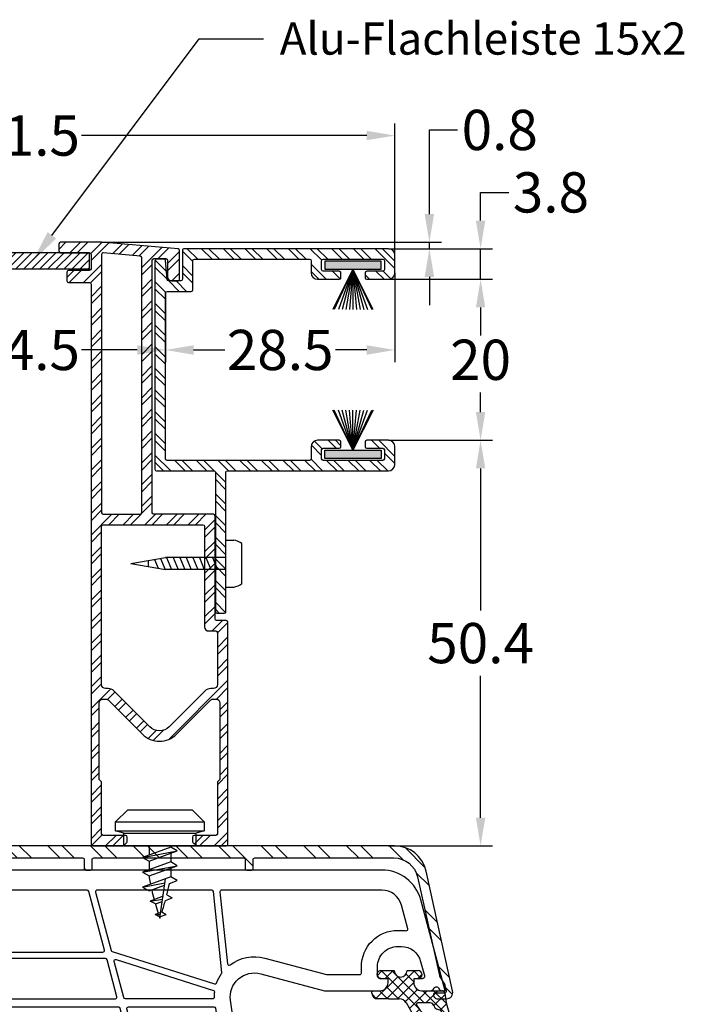
# Model space of a CAD drawing. Units: millimetres. Extents: x 6463 to 7658, y 6536 to 7643.
# Drawn here: x 7395 to 7478, y 7271 to 7393 of the extents above; entities that cross this region are included whole.
import ezdxf
from ezdxf import colors
from ezdxf.entities.mleader import LeaderData, LeaderLine
from ezdxf.math import Vec2, Vec3

# ---------------------------------------------------------------- set-up
doc = ezdxf.new("R2010")
doc.units = ezdxf.units.MM
doc.linetypes.add('AUSGEZOGEN', pattern=[0])
for name, color, linetype in [('31', 3, 'AUSGEZOGEN'), ('Aluvorsatzschalen', 94, 'Continuous'), ('Bemaßung', 1, 'Continuous'), ('Dichtungen', 6, 'AUSGEZOGEN'), ('L25', 7, 'Continuous'), ('Text', 7, 'Continuous')]:
    doc.layers.add(name, color=color, linetype=linetype)
doc.styles.add('arialn', font='ARIALN.TTF')
doc.styles.get("Standard").update_dxf_attribs({"font": 'arial.ttf'})
doc.dimstyles.new('Bemaßung klein', dxfattribs={"dimtxt": 5, "dimasz": 3.5, "dimexe": 1.5, "dimexo": 0, "dimgap": 1.5, "dimtad": 0, "dimtih": 1, "dimtoh": 1, "dimdsep": 46, "dimtxsty": 'arialn', "dimcen": 0, "dimclrd": 256, "dimclre": 256, "dimclrt": 256, "dimadec": 0, "dimazin": 0, "dimtfac": 1, "dimtmove": 0, "dimatfit": 3, "dimfxl": 1, "dimtolj": 1, "dimarcsym": 0})

# ---------------------------------------------------------------- blocks, each defined once
blk = doc.blocks.new('A$C29E82539')
at = {"layer": 'Dichtungen'}
h = blk.add_hatch(dxfattribs=at)
h.set_pattern_fill('ANSI37', color=6, scale=0.3)
h.set_pattern_definition([(45, (3.25, 4.7934), (-0.67352, 0.67352), []), (135, (3.25, 4.7934), (-0.67352, -0.67352), [])])
h.paths.add_polyline_path([(3.98, 4.26), (5.29, 5.01, 0.200287), (6.46, 7, 0.09163), (6.36, 8.82, 0.416391), (5.15, 9.56, -0.053527), (2.76, 9.04, 0.376291), (2.5, 8.75), (2.5, 6.23, -0.423554), (1.5, 5.2), (1, 5.2), (1, 5.73, 1), (0, 5.73), (0, 4.38, -0.999524), (0, 2.78), (0, 1.12, 1), (1, 1.12), (1, 2), (1.5, 2, -0.414668), (2.5, 1), (2.5, 0.04), (2.54, 0), (2.8, 0, 0.414214), (3.5, 0.7), (3.5, 2.1), (3.5, 3.4, -0.262734)])
h.paths.add_polyline_path([(4, 5.72), (4, 7.23, -0.319324), (4.34, 7.7, 0.011719), (4.51, 7.77, 0.213235), (4.8, 8.06), (4.9, 8.45, -0.833469), (5.48, 8.41, -0.07245), (5.43, 6.87, -0.227637), (4.71, 5.81), (4.31, 5.56, -0.592322)], flags=16)
for p, q in [((2.5, 6.17), (2.5, 8.75)), ((4.9, 8.45), (4.8, 8.06)), ((4, 7.23), (4, 5.72)), ((0, 4.38), (0, 5.73)), ((1, 5.73), (1, 5.2)), ((1, 5.2), (1.5, 5.2)), ((3.98, 4.26), (5.29, 5.01)), ((4.31, 5.56), (4.71, 5.81)), ((0, 1.12), (0, 2.78)), ((3.5, 2.1), (3.5, 3.4)), ((1.5, 2), (1, 2)), ((1, 2), (1, 1.12)), ((3.5, 2.1), (3.5, 0.7)), ((2.5, 0), (2.5, 1)), ((2.5, 0.04), (2.54, 0)), ((2.8, 0), (2.5, 0))]:
    blk.add_line(p, q, dxfattribs=at)
for centre, radius, start, end in [((2.8, 8.75), 0.3, 94.464, 180.1271), ((1.56, 20.45), 11.47, 276.0954, 288.268), ((5.19, 8.37), 0.3, 6.249, 165.4896), ((5.39, 8.59), 1, 13.3696, 103.7973), ((1.5, 7.66), 5, 352.4325, 13.3704), ((4.5, 7.23), 0.5, 109.1619, 180), ((3.02, 11.48), 4, 289.1619, 291.8476), ((4.33, 8.23), 0.5, 291.8477, 339.9963), ((0.18, 7.82), 5.34, 349.6735, 6.249), ((0.5, 5.73), 0.5, 0, 180), ((1.5, 6.2), 1, 270, 358.1786), ((3.97, 7.09), 1.47, 300.0969, 351.3934), ((3.48, 7.4), 3, 307.1252, 352.4336), ((4.2, 5.72), 0.2, 180, 302.5568), ((0, 3.58), 0.8, 270.0283, 89.9738), ((4.5, 3.4), 1, 121.1181, 180), ((1.5, 1), 0.999, 0, 90.0888), ((0.5, 1.12), 0.5, 179.999, 359.999), ((2.8, 0.7), 0.7, 270, 0)]:
    blk.add_arc(centre, radius, start, end, dxfattribs=at)
blk = doc.blocks.new('150043')
for points in [[(-55, -51.66, 0.305615), (-55.31, -51.19, -0.6742), (-55.31, -50.64, 0.305615), (-55, -50.17), (-55, -49.1, 0.414214), (-56, -48.1), (-56.5, -48.1), (-56.5, -49.14, -0.493145), (-56.88, -49.43), (-58.65, -48.95, -0.339454), (-60.5, -46.54), (-60.5, -46.1, -0.414214), (-58, -43.6), (-57, -43.6, -0.414214), (-56.5, -44.1), (-56.5, -44.9), (-56, -44.9, 0.414214), (-55, -43.9), (-55, -37), (-57.12, -29.08, -0.537319), (-53.81, -25.33), (-39.46, -27.35, -0.343613), (-38.17, -28.67), (-36.99, -39.66, 0.383131), (-35.5, -41, 0.414214), (-35, -40.5), (-35, -32.42), (-35.21, -32.21, -0.414214), (-35.21, -31.79), (-35, -31.58), (-35, -17.5, -0.414214), (-34.5, -17), (-29.49, -17, 0.147477), (-29.05, -16.87, -0.301511), (-27.95, -16.87, 0.147477), (-27.51, -17), (-13.56, -17, -0.33943), (-12.6, -17.74), (-11.99, -20), (-13, -20, 0.493145), (-13.48, -20.63), (-13.22, -21.63, 0.339454), (-12.73, -22), (-9, -22), (-9, -21.5), (-10.3, -16.65), (-10.3, -16, -0.414214), (-9.3, -15), (-3.5, -15, -0.414214), (-2.5, -16), (-2.5, -19, -0.414214), (-3.5, -20), (-4.6, -20), (-5, -21.5), (-5, -22), (-1, -22, 0.414214), (0, -21), (0, 21, 0.414214), (-1, 22), (-5, 22), (-5, 21.5), (-4.6, 20), (-3.5, 20, -0.414214), (-2.5, 19), (-2.5, 16, -0.414214), (-3.5, 15), (-9.3, 15, -0.414214), (-10.3, 16), (-10.3, 16.65), (-9, 21.5), (-9, 22), (-12.73, 22, 0.339454), (-13.22, 21.63), (-13.48, 20.63, 0.493145), (-13, 20), (-11.99, 20), (-12.6, 17.74, -0.33943), (-13.56, 17), (-27.51, 17, 0.147477), (-27.95, 16.87, -0.301511), (-29.05, 16.87, 0.147477), (-29.49, 17), (-34.5, 17, -0.414214), (-35, 17.5), (-35, 31.58), (-35.21, 31.79, -0.414214), (-35.21, 32.21), (-35, 32.42), (-35, 40.5, 0.414214), (-35.5, 41, 0.383131), (-36.99, 39.66), (-38.17, 28.67, -0.343613), (-39.46, 27.35), (-53.81, 25.33, -0.537319), (-57.12, 29.08), (-55, 37), (-55, 43.9, 0.414214), (-56, 44.9), (-56.5, 44.9), (-56.5, 44.1, -0.414214), (-57, 43.6), (-58, 43.6, -0.414214), (-60.5, 46.1), (-60.5, 46.54, -0.339454), (-58.65, 48.95), (-56.88, 49.43, -0.493145), (-56.5, 49.14), (-56.5, 48.1), (-56, 48.1, 0.414214), (-55, 49.1), (-55, 50.17, 0.305615), (-55.31, 50.64, -0.6742), (-55.31, 51.19, 0.305615), (-55, 51.66), (-55, 52), (-66.29, 48.97, 0.339454), (-70, 44.14), (-70, -44.14, 0.339454), (-66.29, -48.97), (-55, -52)], [(-58, 41.6, -0.414214), (-62.5, 46.1), (-62.5, 46.54, -0.032817), (-62.46, 47.13, 0.534614), (-62.71, 47.35), (-65.65, 46.56, 0.339454), (-67.5, 44.14), (-67.5, 24.22, 0.445229), (-67.28, 24.02), (-58.35, 24.96, 0.584017), (-58.21, 25.28, -0.231523), (-59.05, 29.59), (-57, 37.26), (-57, 41.4, 0.414214), (-57.2, 41.6)], [(-52.75, 12.45, -0.493145), (-53, 12.65), (-53, 23.25, -0.373885), (-52.83, 23.45), (-37.23, 25.64, -0.455726), (-37, 25.44), (-37, 17.5, 0.061109), (-36.93, 16.9, -0.409049), (-37.07, 16.65)], [(-55.84, 23.36, 0.400655), (-55.96, 23.61, -0.066804), (-57.14, 24.23, 0.179849), (-57.27, 24.27, 0.003515), (-57.27, 24.27), (-67.32, 23.21, 0.383864), (-67.5, 23.02), (-67.5, 8.76, 0.493145), (-67.25, 8.57), (-60.02, 10.5, 0.255663), (-59.88, 10.64)], [(-54, 12.27, -0.339454), (-54.15, 12.08), (-58.65, 10.87, -0.592784), (-58.89, 11.13), (-55.05, 23.2, -0.360916), (-54.84, 23.34, 0.031843), (-54.2, 23.3, -0.415641), (-54, 23.1)], [(-23.5, -15, -0.414214), (-24.5, -14), (-24.5, -13.35, 0.414214), (-27.15, -10.7, 1), (-27.55, -10.7), (-29.85, -10.7, 0.414214), (-32.5, -13.35), (-32.5, -14, -0.414214), (-33.5, -15), (-34.5, -15, 0.220489), (-36.41, -15.88, -0.290227), (-36.61, -15.95), (-45.85, -13.47, -0.339454), (-46, -13.28), (-46, -11, 1), (-47, -11), (-47, -12.9, -0.493145), (-47.25, -13.1), (-52.85, -11.6, -0.339454), (-53, -11.4), (-53, 11.4, -0.339454), (-52.85, 11.6), (-47.25, 13.1, -0.493145), (-47, 12.9), (-47, 11, 1), (-46, 11), (-46, 13.28, -0.339454), (-45.85, 13.47), (-36.61, 15.95, -0.290227), (-36.41, 15.88, 0.220489), (-34.5, 15), (-33.5, 15, -0.414214), (-32.5, 14), (-32.5, 13.35, 0.414214), (-29.85, 10.7), (-27.55, 10.7, 1), (-27.15, 10.7, 0.414214), (-24.5, 13.35), (-24.5, 14, -0.414214), (-23.5, 15), (-17.2, 15, -0.414214), (-17, 14.8), (-17, -14.8, -0.414214), (-17.2, -15)], [(-11, -13.43, -0.238125), (-11.08, -13.59, 0.138549), (-12.08, -14.88, -0.305615), (-12.27, -15), (-15.8, -15, -0.414214), (-16, -14.8), (-16, 14.8, -0.414214), (-15.8, 15), (-12.27, 15, -0.305615), (-12.08, 14.87, 0.138549), (-11.08, 13.59, -0.238125), (-11, 13.43)], [(-27.15, 14.5), (-29.85, 14.5, 1), (-29.85, 12.2), (-27.15, 12.2, 1)], [(-5, 12.8, -0.414214), (-4.8, 13), (-2.7, 13, -0.414214), (-2.5, 12.8), (-2.5, 7.2, -0.414214), (-2.7, 7), (-3, 7, 1), (-3, 4), (-2.7, 4, -0.414214), (-2.5, 3.8), (-2.5, 1.69, -0.380082), (-2.68, 1.49, 0.280035), (-3.9, 0.53, -0.312101), (-4.09, 0.4), (-10, 0.4, -0.414214), (-10.2, 0.6), (-10.2, 12.88, -0.480384), (-9.96, 13.07, 0.055189), (-9.3, 13), (-9.2, 13, -0.414214), (-9, 12.8), (-9, 12, 1), (-8, 12), (-8, 12.8, -0.414214), (-7.8, 13), (-6.2, 13, -0.414214), (-6, 12.8), (-6, 12, 1), (-5, 12)], [(-54, 11.03, 0.493145), (-54.25, 11.22), (-58.85, 9.99, 0.339454), (-59, 9.8), (-59, -9.8, 0.339454), (-58.85, -9.99), (-54.25, -11.22, 0.493145), (-54, -11.03)], [(-59.8, 9.47, 0.493145), (-60.05, 9.67), (-67.35, 7.71, 0.339454), (-67.5, 7.52), (-67.5, -7.52, 0.339454), (-67.35, -7.71), (-60.05, -9.67, 0.493145), (-59.8, -9.47)], [(-6, -12), (-6, -12.8, -0.414214), (-6.2, -13), (-7.8, -13, -0.414214), (-8, -12.8), (-8, -12, 1), (-9, -12), (-9, -12.8, -0.414214), (-9.2, -13), (-9.3, -13, 0.055189), (-9.96, -13.07, -0.480384), (-10.2, -12.88), (-10.2, -0.6, -0.414214), (-10, -0.4), (-4.09, -0.4, -0.312101), (-3.9, -0.53, 0.280035), (-2.68, -1.49, -0.380082), (-2.5, -1.69), (-2.5, -3.8, -0.414214), (-2.7, -4), (-3, -4, 1), (-3, -7), (-2.7, -7, -0.414214), (-2.5, -7.2), (-2.5, -12.8, -0.414214), (-2.7, -13), (-4.8, -13, -0.414214), (-5, -12.8), (-5, -12, 1)], [(-57.27, -24.27), (-67.32, -23.21, -0.383864), (-67.5, -23.02), (-67.5, -8.76, -0.493145), (-67.25, -8.57), (-60.02, -10.5, -0.255663), (-59.88, -10.64), (-55.84, -23.36, -0.400655), (-55.96, -23.61, 0.066804), (-57.14, -24.23, -0.18348)], [(-55.05, -23.2), (-58.89, -11.13, -0.592784), (-58.65, -10.87), (-54.15, -12.08, -0.339454), (-54, -12.27), (-54, -23.1, -0.415641), (-54.2, -23.3, 0.031843), (-54.84, -23.34, -0.360916)], [(-27.15, -12.2), (-29.85, -12.2, 1), (-29.85, -14.5), (-27.15, -14.5, 1)], [(-37, -17.5, -0.061109), (-36.93, -16.9, 0.409047), (-37.07, -16.65), (-52.75, -12.45, 0.493145), (-53, -12.65), (-53, -23.25, 0.373885), (-52.83, -23.45), (-37.23, -25.64, 0.455726), (-37, -25.44)], [(-65.65, -46.56, -0.339454), (-67.5, -44.14), (-67.5, -24.22, -0.445229), (-67.28, -24.02), (-58.35, -24.96, -0.584017), (-58.21, -25.28, 0.231523), (-59.05, -29.59), (-57, -37.26), (-57, -41.4, -0.414214), (-57.2, -41.6), (-58, -41.6, 0.414214), (-62.5, -46.1), (-62.5, -46.54, 0.032817), (-62.46, -47.13, -0.534614), (-62.71, -47.35)]]:
    blk.add_lwpolyline(points, format="xyb", close=True)
at = {"layer": 'Dichtungen', "color": 0}
blk.add_blockref('A$C29E82539', (-57.5, 42.9), dxfattribs=at)
at = {"layer": 'Dichtungen', "color": 0, "xscale": -1, "rotation": 180}
blk.add_blockref('A$C29E82539', (-57.5, -42.9), dxfattribs=at)
blk = doc.blocks.new('249343')
at = {"layer": 'Aluvorsatzschalen'}
h = blk.add_hatch(dxfattribs=at)
h.set_pattern_fill('ANSI32', color=6, scale=10, style=0)
h.set_pattern_definition([(45, (841.5217, 656.8923), (-2.65165, 2.65165), []), (45, (843.2895, 656.8923), (-2.65165, 2.65165), [])])
edge = h.paths.add_edge_path()
edge.add_arc((-0.2, 27.35), 0.2, 270, 360)
edge.add_line((0, 27.35), (0, 27.95))
edge.add_arc((-0.2, 27.95), 0.2, 360, 450)
edge.add_line((-0.2, 28.15), (-1.3, 28.15))
edge.add_arc((-1.3, 28.35), 0.2, 180, 270, ccw=False)
edge.add_line((-1.5, 28.35), (-1.5, 45.63))
edge.add_arc((1.5, 45.63), 3, 102.5, 180, ccw=False)
edge.add_line((0.85, 48.56), (13.12, 51.28))
edge.add_arc((13.07, 51.47), 0.2, 282.5, 300)
edge.add_line((13.17, 51.3), (14.27, 51.94))
edge.add_arc((14.37, 51.76), 0.2, 102.5, 120, ccw=False)
edge.add_line((14.33, 51.96), (15.06, 52.12))
edge.add_arc((15.1, 51.92), 0.2, 0, 102.5, ccw=False)
edge.add_line((15.3, 51.92), (15.3, 50.75))
edge.add_arc((15.5, 50.75), 0.2, 180, 270)
edge.add_arc((15.5, 51.05), 0.5, 270, 360)
edge.add_line((16, 51.05), (16, 52.15))
edge.add_arc((15.2, 52.15), 0.8, 0, 102.5)
edge.add_line((15.03, 52.93), (0.13, 49.63))
edge.add_arc((1, 45.72), 4, 102.5, 180)
edge.add_line((-3, 45.72), (-3, -45.72))
edge.add_arc((1, -45.72), 4, 180, 257.5)
edge.add_line((0.13, -49.63), (15.03, -52.93))
edge.add_arc((15.2, -52.15), 0.8, 257.5, 360)
edge.add_line((16, -52.15), (16, -51.05))
edge.add_arc((15.5, -51.05), 0.5, 0, 90)
edge.add_arc((15.5, -50.75), 0.2, 90, 180)
edge.add_line((15.3, -50.75), (15.3, -51.92))
edge.add_arc((15.1, -51.92), 0.2, -102.5, 0, ccw=False)
edge.add_line((15.06, -52.12), (14.33, -51.96))
edge.add_arc((14.37, -51.76), 0.2, 240, 257.5, ccw=False)
edge.add_line((14.27, -51.94), (13.17, -51.3))
edge.add_arc((13.07, -51.47), 0.2, 60, 77.5)
edge.add_line((13.12, -51.28), (0.85, -48.56))
edge.add_arc((1.5, -45.63), 3, 180, 257.5, ccw=False)
edge.add_line((-1.5, -45.63), (-1.5, -28.35))
edge.add_arc((-1.3, -28.35), 0.2, 90, 180, ccw=False)
edge.add_line((-1.3, -28.15), (-0.2, -28.15))
edge.add_arc((-0.2, -27.95), 0.2, 270, 360)
edge.add_line((0, -27.95), (0, -27.35))
edge.add_arc((-0.2, -27.35), 0.2, 360, 450)
edge.add_line((-0.2, -27.15), (-1.3, -27.15))
edge.add_arc((-1.3, -26.95), 0.2, 180, 270, ccw=False)
edge.add_line((-1.5, -26.95), (-1.5, -8.35))
edge.add_arc((-1.3, -8.35), 0.2, 90, 180, ccw=False)
edge.add_line((-1.3, -8.15), (-0.2, -8.15))
edge.add_arc((-0.2, -7.95), 0.2, 270, 360)
edge.add_line((0, -7.95), (0, -7.35))
edge.add_arc((-0.2, -7.35), 0.2, 360, 450)
edge.add_line((-0.2, -7.15), (-1.3, -7.15))
edge.add_arc((-1.3, -6.95), 0.2, 180, 270, ccw=False)
edge.add_line((-1.5, -6.95), (-1.5, 6.95))
edge.add_arc((-1.3, 6.95), 0.2, 90, 180, ccw=False)
edge.add_line((-1.3, 7.15), (-0.2, 7.15))
edge.add_arc((-0.2, 7.35), 0.2, 270, 360)
edge.add_line((0, 7.35), (0, 7.95))
edge.add_arc((-0.2, 7.95), 0.2, 360, 450)
edge.add_line((-0.2, 8.15), (-1.3, 8.15))
edge.add_arc((-1.3, 8.35), 0.2, 180, 270, ccw=False)
edge.add_line((-1.5, 8.35), (-1.5, 26.95))
edge.add_arc((-1.3, 26.95), 0.2, 90, 180, ccw=False)
edge.add_line((-1.3, 27.15), (-0.2, 27.15))
blk.add_lwpolyline([(-0.2, 27.15, 0.414214), (0, 27.35), (0, 27.95, 0.414214), (-0.2, 28.15), (-1.3, 28.15, -0.414214), (-1.5, 28.35), (-1.5, 45.63, -0.351665), (0.85, 48.56), (13.12, 51.28, 0.076507), (13.17, 51.3), (14.27, 51.94, -0.076507), (14.33, 51.96), (15.06, 52.12, -0.479656), (15.3, 51.92), (15.3, 50.75, 0.414214), (15.5, 50.55, 0.414214), (16, 51.05), (16, 52.15, 0.479656), (15.03, 52.93), (0.13, 49.63, 0.351665), (-3, 45.72), (-3, -45.72, 0.351665), (0.13, -49.63), (15.03, -52.93, 0.479656), (16, -52.15), (16, -51.05, 0.414214), (15.5, -50.55, 0.414214), (15.3, -50.75), (15.3, -51.92, -0.479656), (15.06, -52.12), (14.33, -51.96, -0.076507), (14.27, -51.94), (13.17, -51.3, 0.076507), (13.12, -51.28), (0.85, -48.56, -0.351665), (-1.5, -45.63), (-1.5, -28.35, -0.414214), (-1.3, -28.15), (-0.2, -28.15, 0.414214), (0, -27.95), (0, -27.35, 0.414214), (-0.2, -27.15), (-1.3, -27.15, -0.414214), (-1.5, -26.95), (-1.5, -8.35, -0.414214), (-1.3, -8.15), (-0.2, -8.15, 0.414214), (0, -7.95), (0, -7.35, 0.414214), (-0.2, -7.15), (-1.3, -7.15, -0.414214), (-1.5, -6.95), (-1.5, 6.95, -0.414214), (-1.3, 7.15), (-0.2, 7.15, 0.414214), (0, 7.35), (0, 7.95, 0.414214), (-0.2, 8.15), (-1.3, 8.15, -0.414214), (-1.5, 8.35), (-1.5, 26.95, -0.414214), (-1.3, 27.15)], format="xyb", close=True, dxfattribs=at)
blk = doc.blocks.new('A$C7A691296')
for p, q in [((11.8, 5.84), (12.8, 5.84)), ((11.8, 0), (12.8, 0))]:
    blk.add_line(p, q)
at = {"layer": 'L25'}
for p, q in [((11.8, 0), (11.8, 5.84)), ((13.8, 0.42), (13.8, 5.42)), ((0, 2.92), (4.3, 3.67)), ((11.8, 3.67), (4.3, 3.67)), ((4.45, 3.67), (5.07, 2.17)), ((5.26, 3.67), (5.88, 2.17)), ((6.07, 3.67), (6.69, 2.17)), ((6.88, 3.67), (7.5, 2.17)), ((7.7, 3.67), (8.31, 2.17)), ((8.51, 3.67), (9.12, 2.17)), ((9.32, 3.67), (9.94, 2.17)), ((10.13, 3.67), (10.75, 2.17)), ((0, 2.92), (4.3, 2.17)), ((2.21, 2.54), (2.21, 3.31)), ((2.93, 3.43), (3.38, 2.33)), ((3.68, 3.56), (4.25, 2.18)), ((11.8, 2.17), (4.3, 2.17))]:
    blk.add_line(p, q, dxfattribs=at)
for start, end in [(56.5304, 77.4443), (282.5557, 303.4696)]:
    blk.add_arc((12.15, 2.92), 2.99, start, end, dxfattribs=at)
blk = doc.blocks.new('652923')
for p, q in [((-5.5, 3), (-4, 4.5)), ((-4, 4.5), (4, 4.5)), ((4, 4.5), (5.5, 3)), ((-5.5, 3), (5.5, 3)), ((-5.5, 1.87), (-5.5, 3)), ((5.5, 3), (5.5, 1.87)), ((-5.5, 1.87), (5.5, 1.87)), ((-4.5, 1.6), (-5.5, 1.87)), ((-4.5, 0), (-4.5, 1.6)), ((5.5, 1.87), (4.5, 1.6)), ((4.5, 0), (4.5, 1.6)), ((1.34, -0.14), (-2.16, -1.43)), ((-1.34, -1.89), (2.16, -0.61)), ((2.16, -0.61), (1.34, -0.14)), ((-2.16, -1.43), (-1.34, -1.89)), ((1.34, -2), (-2.16, -3.28)), ((2.16, -2.46), (1.34, -2)), ((-2.16, -3.28), (-1.34, -3.74)), ((-1.34, -3.74), (2.16, -2.46)), ((1.34, -3.85), (-2.16, -5.14)), ((-1.34, -5.59), (0.58, -4.89)), ((1.19, -4.67), (2.16, -4.31)), ((2.16, -4.31), (1.34, -3.85)), ((-2.16, -5.14), (-1.34, -5.59)), ((0.39, -6.26), (-1.21, -6.85))]:
    blk.add_line(p, q)
for points in [[(-4.5, 1.6), (4.5, 1.6)], [(-4.5, 0), (4.5, 0)], [(-1.34, 0), (-1.34, -1.13)], [(1.34, 0), (1.34, -0.14)], [(-2.16, -1.43), (2.16, -0.61)], [(1.34, -0.91), (1.34, -2)], [(-1.34, -1.89), (-1.34, -2.98)], [(-2.16, -3.28), (2.16, -2.46)], [(1.34, -2.76), (1.34, -3.85)], [(-2.16, -5.14), (0.62, -4.61)], [(-1.34, -3.74), (-1.34, -3.95)], [(0, -9), (0.7, -4.09)], [(0.86, -6.09), (1.51, -6.46)], [(-1.21, -6.85), (0.34, -6.63)], [(-0.56, -7.22), (-1.21, -6.85)], [(-0.56, -7.22), (0.3, -6.91)], [(0.68, -6.77), (1.51, -6.46)], [(0.1, -8.27), (-0.58, -8.52)], [(-0.58, -8.52), (0.07, -8.51)], [(-0.06, -8.81), (-0.58, -8.52)], [(0.08, -8.76), (0.77, -8.51)], [(0.26, -8.21), (0.77, -8.51)], [(-0.06, -8.81), (0.03, -8.78)]]:
    blk.add_lwpolyline(points)
for centre, start, end in [((36.56, 3.4), 190.9828, 192.2241), ((-36.56, 3.4), 345.768, 347.9341), ((36.56, 3.4), 193.2925, 195.1175), ((36.56, 3.4), 195.9684, 197.7671), ((-36.56, 3.4), 342.4975, 344.7297), ((36.56, 3.4), 198.447, 198.7344), ((-36.56, 3.4), 341.2656, 341.6335)]:
    blk.add_arc(centre, 38.61, start, end)
blk = doc.blocks.new('RG 75')
h = blk.add_hatch()
h.set_pattern_fill('ANSI32', color=6, scale=0.2)
h.set_pattern_definition([(45, (10.5, 37.5), (-1.34704, 1.34704), []), (45, (11.398, 37.5), (-1.34704, 1.34704), [])])
h.paths.add_polyline_path([(11.6, 72.78, -0.414214), (11.8, 72.98), (13.3, 72.98, -0.414214), (13.5, 72.78), (13.5, 70.7, 0.414214), (14, 70.2), (14.8, 70.2, 0.414214), (15, 70.4), (15, 73.97, 0.388879), (14.82, 74.17), (5.3, 75), (0.2, 75, 0.414214), (0, 74.8), (0, 73.9, 0.414214), (0.2, 73.7), (3.8, 73.7, -0.414214), (4, 73.5), (4, 71.7, -0.414214), (3.8, 71.5), (1.2, 71.5, 0.414214), (1, 71.3), (1, 70.2, 0.414214), (1.2, 70), (3.8, 70, -0.414214), (4, 69.8), (4, 0.2, 0.414214), (4.2, 0), (7.92, 0, 0.198912), (8.06, 0.06), (8.44, 0.44, 0.198912), (8.5, 0.58), (8.5, 1.1, 0.414214), (8.3, 1.3), (5.5, 1.3, -0.414214), (5.3, 1.5), (5.3, 7.95), (5, 8.25), (5, 17.75, -0.414214), (5.5, 18.25), (5.8, 18.25, -0.198912), (6.15, 18.1), (10.38, 13.88, 0.414214), (14.62, 13.88), (18.85, 18.1, -0.198912), (19.2, 18.25), (19.5, 18.25, -0.414214), (20, 17.75), (20, 8.25), (19.7, 7.95), (19.7, 1.5, -0.414214), (19.5, 1.3), (16.8, 1.3, 0.414214), (16.6, 1.1), (16.6, 0.58, 0.198912), (16.66, 0.44), (17.04, 0.06, 0.198912), (17.18, 0), (20.8, 0, 0.414214), (21, 0.2), (21, 27.8, 0.414214), (20.8, 28), (19.6, 28, -0.414214), (19.4, 28.2), (19.4, 41, 0.414214), (19.2, 41.2), (11.8, 41.2, -0.414214), (11.6, 41.4)])
h.paths.add_polyline_path([(5.3, 73.48, -0.440011), (5.52, 73.68), (10.12, 73.27, -0.388879), (10.3, 73.07), (10.3, 41.4, -0.414214), (10.1, 41.2), (5.5, 41.2, -0.414214), (5.3, 41.4)], flags=16)
h.paths.add_polyline_path([(5.5, 39.9), (17.9, 39.9, -0.414214), (18.1, 39.7), (18.1, 27.2, 0.414214), (18.6, 26.7), (19.5, 26.7, -0.414214), (19.7, 26.5), (19.7, 20.05, -0.414214), (19.2, 19.55), (18.87, 19.55, 0.198912), (18.16, 19.26), (13.7, 14.8, -0.414214), (11.3, 14.8), (6.84, 19.26, 0.198912), (6.13, 19.55), (5.8, 19.55, -0.414214), (5.3, 20.05), (5.3, 39.7, -0.414214)], flags=16)
h = blk.add_hatch()
h.set_pattern_fill('ANSI32', color=6, scale=0.2, angle=90)
h.set_pattern_definition([(135, (26.8403, 51.55), (-1.34704, -1.34704), []), (135, (26.8403, 52.448), (-1.34704, -1.34704), [])])
h.paths.add_polyline_path([(40.94, 74.2), (15.54, 74.2, 0.414214), (15.34, 74), (15.34, 70.4, -0.414214), (15.14, 70.2), (13.66, 70.2, -0.388879), (13.46, 70.38), (13.26, 72.72, 0.388879), (13.06, 72.9), (12.14, 72.9, 0.414214), (11.94, 72.7), (11.94, 46.8, 0.414214), (12.14, 46.6), (19.24, 46.6, -0.414214), (19.44, 46.4), (19.44, 29.1, 0.414214), (19.64, 28.9), (20.54, 28.9, 0.414214), (20.74, 29.1), (20.74, 46.4, -0.414214), (20.94, 46.6), (40.94, 46.6, 0.414214), (41.74, 47.4), (41.74, 49.6, 0.414214), (40.94, 50.4), (38.24, 50.4, 0.414214), (38.04, 50.2), (38.04, 49.6, 0.414214), (38.24, 49.4), (40.24, 49.4, -0.414214), (40.44, 49.2), (40.44, 48.1, -0.414214), (40.24, 47.9), (32.84, 47.9, -0.414214), (32.64, 48.1), (32.64, 49.2, -0.414214), (32.84, 49.4), (34.84, 49.4, 0.414214), (35.04, 49.6), (35.04, 50.2, 0.414214), (34.84, 50.4), (32.14, 50.4, 0.414214), (31.34, 49.6), (31.34, 48.1, -0.414214), (31.14, 47.9), (13.44, 47.9, -0.414214), (13.24, 48.1), (13.24, 68.7, -0.414214), (13.44, 68.9), (16.44, 68.9, 0.414214), (16.64, 69.1), (16.64, 72.7, -0.414214), (16.84, 72.9), (31.14, 72.9, -0.414214), (31.34, 72.7), (31.34, 71.2, 0.414214), (32.14, 70.4), (34.84, 70.4, 0.414214), (35.04, 70.6), (35.04, 71.2, 0.414214), (34.84, 71.4), (32.84, 71.4, -0.414214), (32.64, 71.6), (32.64, 72.7, -0.414214), (32.84, 72.9), (40.24, 72.9, -0.414214), (40.44, 72.7), (40.44, 71.6, -0.414214), (40.24, 71.4), (38.24, 71.4, 0.414214), (38.04, 71.2), (38.04, 70.6, 0.414214), (38.24, 70.4), (40.94, 70.4, 0.414214), (41.74, 71.2), (41.74, 73.4, 0.414214)])
at = {"layer": 'L25'}
for points in [[(40.04, 72.65), (40.04, 71.65), (33.04, 71.65), (33.04, 72.65)], [(40.04, 48.15), (40.04, 49.15), (33.04, 49.15), (33.04, 48.15)]]:
    blk.add_hatch(color=253, dxfattribs=at).paths.add_polyline_path(points)
at = {"layer": 'L25', "color": 94}
for p, q in [((0, 74.8), (0, 73.9)), ((5.3, 75), (0.2, 75)), ((14.82, 74.17), (5.3, 75)), ((0.2, 73.7), (3.8, 73.7)), ((4, 73.5), (4, 71.7)), ((5.3, 73.48), (5.3, 41.4)), ((10.12, 73.27), (5.52, 73.68)), ((15, 70.4), (15, 73.97)), ((15.34, 74), (15.34, 70.4)), ((40.94, 74.2), (15.54, 74.2)), ((10.3, 41.4), (10.3, 73.07)), ((11.6, 41.4), (11.6, 72.78)), ((11.8, 72.98), (13.3, 72.98)), ((11.94, 72.7), (11.94, 46.8)), ((13.06, 72.9), (12.14, 72.9)), ((13.46, 70.38), (13.26, 72.72)), ((13.5, 72.78), (13.5, 70.7)), ((16.64, 69.1), (16.64, 72.7)), ((16.84, 72.9), (31.14, 72.9)), ((31.34, 72.7), (31.34, 71.2)), ((32.64, 71.6), (32.64, 72.7)), ((32.84, 72.9), (40.24, 72.9)), ((40.44, 72.7), (40.44, 71.6)), ((41.74, 71.2), (41.74, 73.4)), ((1, 71.3), (1, 70.2)), ((3.8, 71.5), (1.2, 71.5)), ((34.84, 71.4), (32.84, 71.4)), ((35.04, 70.6), (35.04, 71.2)), ((38.04, 71.2), (38.04, 70.6)), ((40.24, 71.4), (38.24, 71.4)), ((1.2, 70), (3.8, 70)), ((4, 69.8), (4, 0.2)), ((15.14, 70.2), (13.66, 70.2)), ((14, 70.2), (14.8, 70.2)), ((32.14, 70.4), (34.84, 70.4)), ((38.24, 70.4), (40.94, 70.4)), ((13.24, 48.1), (13.24, 68.7)), ((13.44, 68.9), (16.44, 68.9)), ((34.84, 50.4), (32.14, 50.4)), ((35.04, 49.6), (35.04, 50.2)), ((38.04, 50.2), (38.04, 49.6)), ((40.94, 50.4), (38.24, 50.4)), ((31.34, 49.6), (31.34, 48.1)), ((32.64, 48.1), (32.64, 49.2)), ((32.84, 49.4), (34.84, 49.4)), ((38.24, 49.4), (40.24, 49.4)), ((40.44, 49.2), (40.44, 48.1)), ((41.74, 47.4), (41.74, 49.6)), ((31.14, 47.9), (13.44, 47.9)), ((40.24, 47.9), (32.84, 47.9)), ((12.14, 46.6), (19.24, 46.6)), ((20.94, 46.6), (40.94, 46.6)), ((19.44, 46.4), (19.44, 29.1)), ((20.74, 29.1), (20.74, 46.4)), ((5.5, 41.2), (10.1, 41.2)), ((19.2, 41.2), (11.8, 41.2)), ((19.4, 28.2), (19.4, 41)), ((5.3, 20.05), (5.3, 39.7)), ((5.5, 39.9), (17.9, 39.9)), ((18.1, 39.7), (18.1, 27.2)), ((19.64, 28.9), (20.54, 28.9)), ((20.8, 28), (19.6, 28)), ((21, 0.2), (21, 27.8)), ((18.6, 26.7), (19.5, 26.7)), ((19.7, 26.5), (19.7, 20.05)), ((6.13, 19.55), (5.8, 19.55)), ((11.3, 14.8), (6.84, 19.26)), ((18.16, 19.26), (13.7, 14.8)), ((19.2, 19.55), (18.87, 19.55)), ((5, 8.25), (5, 17.75)), ((5.5, 18.25), (5.8, 18.25)), ((6.15, 18.1), (10.38, 13.88)), ((14.62, 13.88), (18.85, 18.1)), ((19.2, 18.25), (19.5, 18.25)), ((20, 17.75), (20, 8.25)), ((5.3, 7.95), (5, 8.25)), ((5.3, 1.5), (5.3, 7.95)), ((20, 8.25), (19.7, 7.95)), ((19.7, 7.95), (19.7, 1.5)), ((8.3, 1.3), (5.5, 1.3)), ((19.5, 1.3), (16.8, 1.3)), ((8.06, 0.06), (8.44, 0.44)), ((8.5, 0.58), (8.5, 1.1)), ((16.6, 1.1), (16.6, 0.58)), ((16.66, 0.44), (17.04, 0.06)), ((4.2, 0), (7.92, 0)), ((17.18, 0), (20.8, 0))]:
    blk.add_line(p, q, dxfattribs=at)
at = {"layer": 'L25'}
for p, q in [((40.04, 72.65), (33.04, 72.65)), ((33.04, 72.65), (33.04, 71.65)), ((40.04, 71.65), (40.04, 72.65)), ((33.04, 71.65), (40.04, 71.65)), ((36.54, 71.65), (34.04, 66.65)), ((36.54, 71.65), (34.21, 66.65)), ((36.54, 71.65), (34.72, 66.65)), ((36.54, 71.65), (35.2, 66.65)), ((36.54, 71.65), (35.66, 66.65)), ((36.54, 71.65), (36.1, 66.65)), ((39.04, 66.65), (36.54, 71.65)), ((36.54, 71.65), (38.36, 66.65)), ((36.54, 71.65), (37.88, 66.65)), ((36.54, 71.65), (37.42, 66.65)), ((36.54, 71.65), (36.98, 66.65)), ((36.54, 71.65), (36.54, 66.65)), ((36.54, 71.65), (38.87, 66.65)), ((36.54, 49.15), (34.04, 54.15)), ((36.54, 49.15), (34.21, 54.15)), ((36.54, 49.15), (34.72, 54.15)), ((36.54, 49.15), (35.2, 54.15)), ((36.54, 49.15), (35.66, 54.15)), ((36.54, 49.15), (36.1, 54.15)), ((39.04, 54.15), (36.54, 49.15)), ((36.54, 49.15), (38.36, 54.15)), ((36.54, 49.15), (37.88, 54.15)), ((36.54, 49.15), (37.42, 54.15)), ((36.54, 49.15), (36.98, 54.15)), ((36.54, 49.15), (36.54, 54.15)), ((36.54, 49.15), (38.87, 54.15)), ((33.04, 48.15), (33.04, 49.15)), ((33.04, 49.15), (40.04, 49.15)), ((40.04, 49.15), (40.04, 48.15)), ((40.04, 48.15), (33.04, 48.15))]:
    blk.add_line(p, q, dxfattribs=at)
at = {"layer": 'L25', "color": 94}
for centre, radius, start, end in [((0.2, 74.8), 0.2, 90, 180), ((0.2, 73.9), 0.2, 180, 270), ((5.5, 73.48), 0.2, 85, 180), ((14.8, 73.97), 0.2, 0, 85), ((15.54, 74), 0.2, 90, 180), ((40.94, 73.4), 0.8, 0, 90), ((10.1, 73.07), 0.2, 0, 85), ((12.14, 72.7), 0.2, 90, 180), ((13.06, 72.7), 0.2, 5, 90), ((1.2, 71.3), 0.2, 90, 180), ((32.14, 71.2), 0.8, 180, 270), ((34.84, 71.2), 0.2, 0, 90), ((38.24, 71.2), 0.2, 90, 180), ((40.94, 71.2), 0.8, 270, 0), ((1.2, 70.2), 0.2, 180, 270), ((14, 70.7), 0.5, 180, 270), ((14.8, 70.4), 0.2, 270, 0), ((34.84, 70.6), 0.2, 270, 0), ((38.24, 70.6), 0.2, 180, 270), ((16.44, 69.1), 0.2, 270, 0), ((32.14, 49.6), 0.8, 90, 180), ((34.84, 50.2), 0.2, 0, 90), ((38.24, 50.2), 0.2, 90, 180), ((40.94, 49.6), 0.8, 0, 90), ((34.84, 49.6), 0.2, 270, 0), ((38.24, 49.6), 0.2, 180, 270), ((12.14, 46.8), 0.2, 180, 270), ((40.94, 47.4), 0.8, 270, 0), ((5.5, 41.4), 0.2, 180, 270), ((10.1, 41.4), 0.2, 270, 0), ((19.2, 41), 0.2, 0, 90), ((19.64, 29.1), 0.2, 180, 270), ((20.54, 29.1), 0.2, 270, 0), ((18.6, 27.2), 0.5, 180, 270), ((20.8, 27.8), 0.2, 0, 90), ((6.13, 18.55), 1, 45, 90), ((18.87, 18.55), 1, 90, 135), ((12.5, 16), 3, 225, 315), ((8.3, 1.1), 0.2, 0, 90), ((16.8, 1.1), 0.2, 90, 180), ((4.2, 0.2), 0.2, 180, 270), ((7.92, 0.2), 0.2, 270, 315), ((8.3, 0.58), 0.2, 315, 0), ((16.8, 0.58), 0.2, 180, 225), ((17.18, 0.2), 0.2, 225, 270), ((20.8, 0.2), 0.2, 270, 0)]:
    blk.add_arc(centre, radius, start, end, dxfattribs=at)
at = {"layer": 'L25', "color": 94, "extrusion": (0, 0, -1)}
for centre, radius, start, end in [((-3.8, 73.5), 0.2, 90, 180), ((-11.8, 72.78), 0.2, 0, 90), ((-13.3, 72.78), 0.2, 90, 180), ((-16.84, 72.7), 0.2, 0, 90), ((-31.14, 72.7), 0.2, 90, 180), ((-32.84, 72.7), 0.2, 0, 90), ((-40.24, 72.7), 0.2, 90, 180), ((-3.8, 71.7), 0.2, 180, 270), ((-32.84, 71.6), 0.2, 270, 0), ((-40.24, 71.6), 0.2, 180, 270), ((-3.8, 69.8), 0.2, 90, 180), ((-13.66, 70.4), 0.2, 270, 355), ((-15.14, 70.4), 0.2, 180, 270), ((-13.44, 68.7), 0.2, 0, 90), ((-32.84, 49.2), 0.2, 0, 90), ((-40.24, 49.2), 0.2, 90, 180), ((-13.44, 48.1), 0.2, 270, 0), ((-31.14, 48.1), 0.2, 180, 270), ((-32.84, 48.1), 0.2, 270, 0), ((-40.24, 48.1), 0.2, 180, 270), ((-19.24, 46.4), 0.2, 90, 180), ((-20.94, 46.4), 0.2, 0, 90), ((-11.8, 41.4), 0.2, 270, 0), ((-5.5, 39.7), 0.2, 0, 90), ((-17.9, 39.7), 0.2, 90, 180), ((-19.6, 28.2), 0.2, 270, 0), ((-19.5, 26.5), 0.2, 90, 180), ((-5.8, 20.05), 0.5, 270, 0), ((-19.2, 20.05), 0.5, 180, 270), ((-5.5, 17.75), 0.5, 0, 90), ((-5.8, 17.75), 0.5, 90, 135), ((-19.2, 17.75), 0.5, 45, 90), ((-19.5, 17.75), 0.5, 90, 180), ((-12.5, 16), 1.7, 225, 315), ((-5.5, 1.5), 0.2, 270, 0), ((-19.5, 1.5), 0.2, 180, 270)]:
    blk.add_arc(centre, radius, start, end, dxfattribs=at)
blk.add_blockref('A$C7A691296', (8.94, 32.16))
at = {"layer": '31'}
blk.add_blockref('652923', (12.55, 0), dxfattribs=at)
blk = doc.blocks.new('*D195')
at = {"layer": 'Bemaßung', "lineweight": -2, "transparency": 16777216}
for p, q in [((7442.1, 7361.58), (7442.1, 7350.5)), ((7413.6, 7359.08), (7413.6, 7350.5)), ((7417.1, 7352), (7420.98, 7352)), ((7438.6, 7352), (7434.73, 7352))]:
    blk.add_line(p, q, dxfattribs=at)
at = {"layer": 'Bemaßung', "transparency": 16777216}
for points in [[(7417.1, 7352.58), (7417.1, 7351.41), (7413.6, 7352)], [(7438.6, 7352.58), (7438.6, 7351.41), (7442.1, 7352)]]:
    blk.add_solid(points, dxfattribs=at)
at = {"layer": 'Defpoints', "color": 0, "transparency": 16777216}
for p in [(7442.1, 7361.58), (7413.6, 7359.08), (7442.1, 7352)]:
    blk.add_point(p, dxfattribs=at)
at = {"layer": 'Bemaßung', "transparency": 16777216, "insert": (7427.85, 7352), "char_height": 5, "attachment_point": 5, "style": 'arialn'}
blk.add_mtext('\\A1;28.5', dxfattribs=at)
blk = doc.blocks.new('*D189')
at = {"layer": 'Bemaßung', "lineweight": -2, "transparency": 16777216}
for p, q in [((7441.3, 7340.78), (7454.25, 7340.78)), ((7452.75, 7337.28), (7452.75, 7319.64)), ((7452.75, 7293.88), (7452.75, 7311.53)), ((7441.3, 7290.38), (7454.25, 7290.38))]:
    blk.add_line(p, q, dxfattribs=at)
at = {"layer": 'Bemaßung', "transparency": 16777216}
for points in [[(7452.17, 7337.28), (7453.34, 7337.28), (7452.75, 7340.78)], [(7452.17, 7293.88), (7453.34, 7293.88), (7452.75, 7290.38)]]:
    blk.add_solid(points, dxfattribs=at)
at = {"layer": 'Defpoints', "color": 0, "transparency": 16777216}
for p in [(7441.3, 7340.78), (7441.3, 7290.38), (7452.75, 7290.38)]:
    blk.add_point(p, dxfattribs=at)
at = {"layer": 'Bemaßung', "transparency": 16777216, "insert": (7452.75, 7315.58), "char_height": 5, "attachment_point": 5, "style": 'arialn'}
blk.add_mtext('\\A1;50.4', dxfattribs=at)
blk = doc.blocks.new('*D190')
at = {"layer": 'Bemaßung', "lineweight": -2, "transparency": 16777216}
for p, q in [((7441.3, 7360.78), (7454.25, 7360.78)), ((7452.75, 7357.28), (7452.75, 7354.84)), ((7452.75, 7344.28), (7452.75, 7346.73)), ((7441.3, 7340.78), (7454.25, 7340.78))]:
    blk.add_line(p, q, dxfattribs=at)
at = {"layer": 'Bemaßung', "transparency": 16777216}
for points in [[(7452.17, 7357.28), (7453.34, 7357.28), (7452.75, 7360.78)], [(7452.17, 7344.28), (7453.34, 7344.28), (7452.75, 7340.78)]]:
    blk.add_solid(points, dxfattribs=at)
at = {"layer": 'Defpoints', "color": 0, "transparency": 16777216}
for p in [(7441.3, 7360.78), (7452.75, 7360.78), (7441.3, 7340.78)]:
    blk.add_point(p, dxfattribs=at)
at = {"layer": 'Bemaßung', "transparency": 16777216, "insert": (7452.75, 7350.78), "char_height": 5, "attachment_point": 5, "style": 'arialn'}
blk.add_mtext('\\A1;20', dxfattribs=at)
blk = doc.blocks.new('*D191')
at = {"layer": 'Bemaßung', "lineweight": -2, "transparency": 16777216}
for p, q in [((7452.75, 7368.08), (7452.75, 7371.58)), ((7452.75, 7371.58), (7456.25, 7371.58)), ((7441.3, 7364.58), (7454.25, 7364.58)), ((7452.75, 7360.78), (7452.75, 7364.58)), ((7441.3, 7360.78), (7454.25, 7360.78)), ((7452.75, 7357.28), (7452.75, 7353.78))]:
    blk.add_line(p, q, dxfattribs=at)
at = {"layer": 'Bemaßung', "transparency": 16777216}
for points in [[(7452.17, 7368.08), (7453.34, 7368.08), (7452.75, 7364.58)], [(7452.17, 7357.28), (7453.34, 7357.28), (7452.75, 7360.78)]]:
    blk.add_solid(points, dxfattribs=at)
at = {"layer": 'Defpoints', "color": 0, "transparency": 16777216}
for p in [(7441.3, 7364.58), (7452.75, 7364.58), (7441.3, 7360.78)]:
    blk.add_point(p, dxfattribs=at)
at = {"layer": 'Bemaßung', "transparency": 16777216, "insert": (7461.49, 7371.58), "char_height": 5, "attachment_point": 5, "style": 'arialn'}
blk.add_mtext('\\A1;3.8', dxfattribs=at)
blk = doc.blocks.new('*D192')
at = {"layer": 'Bemaßung', "lineweight": -2, "transparency": 16777216}
for p, q in [((7446.39, 7368.88), (7446.39, 7379.34)), ((7446.39, 7379.34), (7449.89, 7379.34)), ((7405.66, 7365.38), (7447.89, 7365.38)), ((7446.39, 7364.58), (7446.39, 7365.38)), ((7441.3, 7364.58), (7447.89, 7364.58)), ((7446.39, 7361.08), (7446.39, 7357.58))]:
    blk.add_line(p, q, dxfattribs=at)
at = {"layer": 'Bemaßung', "transparency": 16777216}
for points in [[(7445.81, 7368.88), (7446.98, 7368.88), (7446.39, 7365.38)], [(7445.81, 7361.08), (7446.98, 7361.08), (7446.39, 7364.58)]]:
    blk.add_solid(points, dxfattribs=at)
at = {"layer": 'Defpoints', "color": 0, "transparency": 16777216}
for p in [(7405.66, 7365.38), (7441.3, 7364.58), (7446.39, 7364.58)]:
    blk.add_point(p, dxfattribs=at)
at = {"layer": 'Bemaßung', "transparency": 16777216, "insert": (7455.13, 7379.34), "char_height": 5, "attachment_point": 5, "style": 'arialn'}
blk.add_mtext('\\A1;0.8', dxfattribs=at)
blk = doc.blocks.new('Aluflachleiste 15x2')
h = blk.add_hatch()
h.set_pattern_fill('JIS_WOOD', color=6, style=0)
h.set_pattern_definition([(45, (-2432.57614, -609.4964), (-0.5, 0.5), [])])
h.paths.add_polyline_path([(7.5, 0), (7.5, 2), (-7.5, 2), (-7.5, 0)])
at = {"color": 94}
blk.add_lwpolyline([(-7.5, 0), (7.5, 0), (7.5, 2), (-7.5, 2)], close=True, dxfattribs=at)
blk = doc.blocks.new('*D205')
at = {"layer": 'Bemaßung', "lineweight": -2, "transparency": 16777216}
for p, q in [((7350.6, 7363.78), (7350.6, 7380.14)), ((7442.1, 7363.78), (7442.1, 7380.14)), ((7354.1, 7378.64), (7389.51, 7378.64)), ((7438.6, 7378.64), (7403.19, 7378.64))]:
    blk.add_line(p, q, dxfattribs=at)
at = {"layer": 'Bemaßung', "transparency": 16777216}
for points in [[(7354.1, 7379.23), (7354.1, 7378.06), (7350.6, 7378.64)], [(7438.6, 7379.23), (7438.6, 7378.06), (7442.1, 7378.64)]]:
    blk.add_solid(points, dxfattribs=at)
at = {"layer": 'Defpoints', "color": 0, "transparency": 16777216}
for p in [(7442.1, 7378.64), (7350.6, 7363.78), (7442.1, 7363.78)]:
    blk.add_point(p, dxfattribs=at)
at = {"layer": 'Bemaßung', "transparency": 16777216, "insert": (7396.35, 7378.64), "char_height": 5, "attachment_point": 5, "style": 'arialn'}
blk.add_mtext('\\A1;91.5', dxfattribs=at)
blk = doc.blocks.new('*D206')
at = {"layer": 'Bemaßung', "lineweight": -2, "transparency": 16777216}
for p, q in [((7379.1, 7359.08), (7379.1, 7350.5)), ((7413.6, 7359.08), (7413.6, 7350.5)), ((7382.6, 7352), (7389.51, 7352)), ((7410.1, 7352), (7403.19, 7352))]:
    blk.add_line(p, q, dxfattribs=at)
at = {"layer": 'Bemaßung', "transparency": 16777216}
for points in [[(7382.6, 7352.58), (7382.6, 7351.41), (7379.1, 7352)], [(7410.1, 7352.58), (7410.1, 7351.41), (7413.6, 7352)]]:
    blk.add_solid(points, dxfattribs=at)
at = {"layer": 'Defpoints', "color": 0, "transparency": 16777216}
for p in [(7379.1, 7359.08), (7413.6, 7359.08), (7413.6, 7352)]:
    blk.add_point(p, dxfattribs=at)
at = {"layer": 'Bemaßung', "transparency": 16777216, "insert": (7396.35, 7352), "char_height": 5, "attachment_point": 5, "style": 'arialn'}
blk.add_mtext('\\A1;34.5', dxfattribs=at)

msp = doc.modelspace()

# ---------------------------------------------------------------- block references
at = {"color": 108}
msp.add_blockref('RG 75', (7400.361, 7290.382), dxfattribs=at)
at = {"ltscale": 0.005, "rotation": 270}
msp.add_blockref('249343', (7396.351, 7287.382), dxfattribs=at)
at = {"rotation": 270}
msp.add_blockref('150043', (7396.351, 7217.382), dxfattribs=at)
at = {"layer": 'Aluvorsatzschalen'}
msp.add_blockref('Aluflachleiste 15x2', (7396.651, 7362.082), dxfattribs=at)

# ---------------------------------------------------------------- dimensions: what is measured, and where the dimension line sits
at = {"layer": 'Bemaßung', "color": 108}
dim = msp.add_linear_dim(base=(7446.393, 7364.582), p1=(7405.661, 7365.382), p2=(7441.301, 7364.582), angle=90, dimstyle='Bemaßung klein', dxfattribs=at)
dim.commit()
dim.dimension.update_dxf_attribs({"geometry": '*D192', "text_midpoint": (7455.131, 7379.343), "dimtype": 160})
at = {"layer": 'Bemaßung'}
dim = msp.add_linear_dim(base=(7442.101, 7378.642), p1=(7350.601, 7363.782), p2=(7442.101, 7363.782), dimstyle='Bemaßung klein', dxfattribs=at)
dim.commit()
dim.dimension.update_dxf_attribs({"geometry": '*D205', "text_midpoint": (7396.351, 7378.642), "dimtype": 160})
at = {"layer": 'Bemaßung', "color": 108}
for base, p1, p2, picture, middle in [((7452.753, 7364.582), (7441.301, 7360.782), (7441.301, 7364.582), '*D191', (7461.491, 7371.582)), ((7452.753, 7360.782), (7441.301, 7340.782), (7441.301, 7360.782), '*D190', (7452.753, 7350.782)), ((7452.753, 7290.382), (7441.301, 7340.782), (7441.301, 7290.382), '*D189', (7452.753, 7315.582))]:
    dim = msp.add_linear_dim(base=base, p1=p1, p2=p2, angle=90, dimstyle='Bemaßung klein', dxfattribs=at)
    dim.commit()
    dim.dimension.update_dxf_attribs({"geometry": picture, "text_midpoint": middle})
dim = msp.add_linear_dim(base=(7442.101, 7351.996), p1=(7413.601, 7359.082), p2=(7442.101, 7361.582), dimstyle='Bemaßung klein', dxfattribs=at)
dim.commit()
dim.dimension.update_dxf_attribs({"geometry": '*D195', "text_midpoint": (7427.851, 7351.996)})
at = {"layer": 'Bemaßung'}
dim = msp.add_linear_dim(base=(7413.601, 7351.996), p1=(7379.101, 7359.082), p2=(7413.601, 7359.082), dimstyle='Bemaßung klein', dxfattribs=at)
dim.commit()
dim.dimension.update_dxf_attribs({"geometry": '*D206', "text_midpoint": (7396.351, 7351.996)})

# ---------------------------------------------------------------- leaders
at = {"layer": 'Text'}
ml = msp.add_multileader_mtext('Standard', dxfattribs=at)
ml.set_content('Alu-Flachleiste 15x2', color=256)
ml.set_leader_properties()
ml.build(insert=Vec2(0, 0))
ctx = ml.context
ctx.base_point, ctx.plane_origin = Vec3(7425.797, 7390.66), Vec3(7397.091, 7363.04)
notes = []
notes.append((ctx, [(0, (1, 1, 0), (7417.797, 7390.66), (1, 0), 8, [(0, [(7397.091, 7363.04)], 0, [])])]))
ctx.mtext.insert, ctx.mtext.flow_direction = Vec3(7427.797, 7392.694), 5
for ctx, leaders in notes:
    for number, flags, end, landing, length, lines in leaders:
        leader = LeaderData()
        leader.index, (leader.has_last_leader_line, leader.has_dogleg_vector, leader.attachment_direction) = number, flags
        leader.last_leader_point, leader.dogleg_vector, leader.dogleg_length = Vec3(end), Vec3(landing), length
        for number, points, colour, breaks in lines:
            line = LeaderLine()
            line.index, line.vertices, line.color, line.breaks = number, Vec3.list(points), colors.encode_raw_color(colour), breaks
            leader.lines.append(line)
        ctx.leaders.append(leader)

doc.saveas('drawing.dxf')
